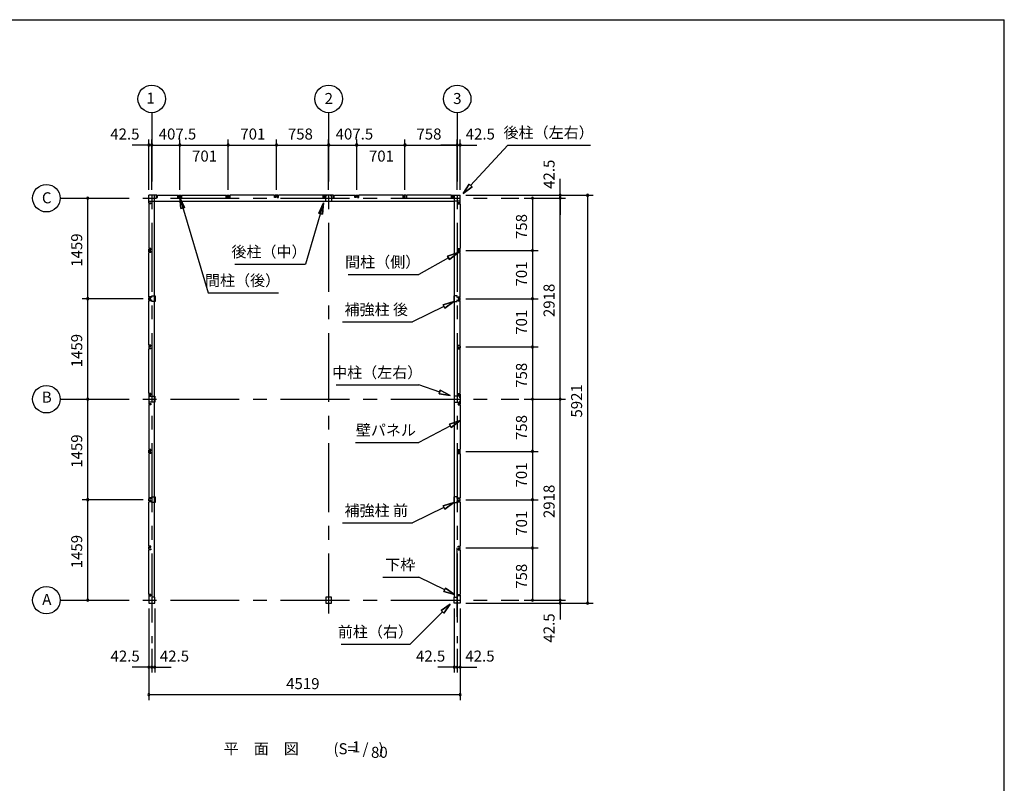
# Model space of a CAD drawing. Extents: x 868 to 32764, y 310 to 22484.
# Drawn here: x 18473 to 32764, y 11397 to 22484 of the extents above; entities that cross this region are included whole.
import ezdxf
from ezdxf.enums import TextEntityAlignment as Align

# ---------------------------------------------------------------- set-up
doc = ezdxf.new("R2010")
doc.units = 0
doc.header["$LTSCALE"] = 80
doc.header["$MEASUREMENT"] = 0
doc.linetypes.add('CENTER2', pattern=[20, 12.5, -2.5, 2.5, -2.5])
doc.layers.get('0').update_dxf_attribs({"linetype": 'CONTINUOUS'})
for name, color, linetype in [('0-6', 7, 'CONTINUOUS'), ('2-0', 7, 'CONTINUOUS'), ('SUNPOU', 4, 'CONTINUOUS'), ('WAKUSEN-01', 50, 'CONTINUOUS')]:
    doc.layers.add(name, color=color, linetype=linetype)
doc.styles.get("Standard").update_dxf_attribs({"font": 'txt', "bigfont": 'BIGFONT'})

msp = doc.modelspace()

# ---------------------------------------------------------------- linework, layer by layer
at = {"color": 0, "linetype": 'ByBlock'}
for centre, start, end in [((20347, 20664), 0, 180), ((20347, 20664), 180, 0), ((20389, 20664), 0, 180), ((20389, 20664), 0, 180), ((20389, 20664), 180, 0), ((20389, 20664), 180, 0), ((20797, 20664), 0, 180), ((20797, 20664), 0, 180), ((20797, 20664), 180, 0), ((20797, 20664), 180, 0), ((21498, 20664), 0, 180), ((21498, 20664), 0, 180), ((21498, 20664), 180, 0), ((21498, 20664), 180, 0), ((22199, 20664), 0, 180), ((22199, 20664), 0, 180), ((22199, 20664), 180, 0), ((22199, 20664), 180, 0), ((22957, 20664), 0, 180), ((22957, 20664), 0, 180), ((22957, 20664), 180, 0), ((22957, 20664), 180, 0), ((23364, 20664), 0, 180), ((23364, 20664), 0, 180), ((23364, 20664), 180, 0), ((23364, 20664), 180, 0), ((24065, 20664), 0, 180), ((24065, 20664), 0, 180), ((24065, 20664), 180, 0), ((24065, 20664), 180, 0), ((24823, 20664), 0, 180), ((24823, 20664), 0, 180), ((24823, 20664), 180, 0), ((24823, 20664), 180, 0), ((24866, 20664), 0, 180), ((24866, 20664), 180, 0), ((19460, 19892), 90, 270), ((19460, 19892), 270, 90), ((25916, 19892), 90, 270), ((25916, 19892), 270, 90), ((26316, 19934), 90, 270), ((26316, 19892), 90, 270), ((26316, 19892), 90, 270), ((26316, 19934), 270, 90), ((26316, 19892), 270, 90), ((26316, 19892), 270, 90), ((26716, 19934), 90, 270), ((26716, 19934), 270, 90), ((25916, 19134), 90, 270), ((25916, 19134), 90, 270), ((25916, 19134), 270, 90), ((25916, 19134), 270, 90), ((19460, 18433), 90, 270), ((19460, 18433), 90, 270), ((19460, 18433), 270, 90), ((19460, 18433), 270, 90), ((25916, 18433), 90, 270), ((25916, 18433), 90, 270), ((25916, 18433), 270, 90), ((25916, 18433), 270, 90), ((25916, 17732), 90, 270), ((25916, 17732), 90, 270), ((25916, 17732), 270, 90), ((25916, 17732), 270, 90), ((19460, 16974), 90, 270), ((19460, 16974), 90, 270), ((19460, 16974), 270, 90), ((19460, 16974), 270, 90), ((25916, 16974), 90, 270), ((25916, 16974), 90, 270), ((25916, 16974), 270, 90), ((25916, 16974), 270, 90), ((26316, 16974), 90, 270), ((26316, 16974), 90, 270), ((26316, 16974), 270, 90), ((26316, 16974), 270, 90), ((25916, 16216), 90, 270), ((25916, 16216), 90, 270), ((25916, 16216), 270, 90), ((25916, 16216), 270, 90), ((19460, 15515), 90, 270), ((19460, 15515), 90, 270), ((19460, 15515), 270, 90), ((19460, 15515), 270, 90), ((25916, 15515), 90, 270), ((25916, 15515), 90, 270), ((25916, 15515), 270, 90), ((25916, 15515), 270, 90), ((25916, 14814), 90, 270), ((25916, 14814), 90, 270), ((25916, 14814), 270, 90), ((25916, 14814), 270, 90), ((19460, 14056), 90, 270), ((19460, 14056), 270, 90), ((25916, 14056), 90, 270), ((25916, 14056), 270, 90), ((26316, 14056), 90, 270), ((26316, 14056), 90, 270), ((26316, 14013), 90, 270), ((26316, 14056), 270, 90), ((26316, 14056), 270, 90), ((26316, 14013), 270, 90), ((26716, 14013), 90, 270), ((26716, 14013), 270, 90), ((20347, 13084), 0, 180), ((20347, 13084), 180, 0), ((20389, 13084), 0, 180), ((20389, 13084), 0, 180), ((20389, 13084), 180, 0), ((20389, 13084), 180, 0), ((20432, 13084), 0, 180), ((20432, 13084), 180, 0), ((24781, 13084), 0, 180), ((24781, 13084), 180, 0), ((24823, 13084), 0, 180), ((24823, 13084), 0, 180), ((24823, 13084), 180, 0), ((24823, 13084), 180, 0), ((24866, 13084), 0, 180), ((24866, 13084), 180, 0), ((20347, 12684), 0, 180), ((20347, 12684), 180, 0), ((24866, 12684), 0, 180), ((24866, 12684), 180, 0)]:
    msp.add_arc(centre, 15, start, end, dxfattribs=at)
at = {"layer": '0-6', "color": 6, "linetype": 'Continuous'}
for p, q in [((20795, 19904), (21206, 18517)), ((20863, 19757), (20795, 19904)), ((20795, 19904), (20812, 19743)), ((20795, 19904), (20863, 19757)), ((20812, 19743), (20795, 19904)), ((20863, 19757), (20812, 19743)), ((20812, 19743), (20863, 19757)), ((22883, 19823), (22620, 18934)), ((22814, 19676), (22883, 19823)), ((22883, 19823), (22814, 19676)), ((22883, 19823), (22866, 19662)), ((22866, 19662), (22883, 19823)), ((22814, 19676), (22866, 19662)), ((22866, 19662), (22814, 19676)), ((21595, 18934), (22620, 18934)), ((21206, 18517), (22231, 18517))]:
    msp.add_line(p, q, dxfattribs=at)
at = {"layer": '2-0', "color": 6, "linetype": 'CENTER2'}
for p, q in [((20389, 21134), (20389, 13430)), ((22957, 21134), (22957, 13864)), ((24823, 21134), (24823, 13430)), ((19060, 19892), (25716, 19892)), ((19060, 16974), (25716, 16974)), ((24823, 13816), (24823, 14972)), ((19060, 14056), (25716, 14056))]:
    msp.add_line(p, q, dxfattribs=at)
at = {"layer": '2-0', "color": 4, "linetype": 'Continuous'}
msp.add_line((22957, 20014), (22957, 20744), dxfattribs=at)
msp.add_line((22957, 20014), (22957, 20744), dxfattribs=at)
at = {"layer": '2-0', "color": 6, "linetype": 'Continuous'}
for p, q in [((25018, 20077), (25558, 20664)), ((25558, 20664), (26758, 20664)), ((24910, 19959), (24998, 20095)), ((24998, 20095), (24910, 19959)), ((24998, 20095), (24910, 19959)), ((25038, 20059), (24910, 19959)), ((24910, 19959), (25038, 20059)), ((25038, 20059), (24910, 19959)), ((25038, 20059), (24998, 20095)), ((24998, 20095), (25038, 20059)), ((24696, 19027), (24265, 18785)), ((24683, 19050), (24836, 19105)), ((24836, 19105), (24683, 19050)), ((24683, 19050), (24836, 19105)), ((24683, 19050), (24709, 19004)), ((24709, 19004), (24683, 19050)), ((24836, 19105), (24709, 19004)), ((24709, 19004), (24836, 19105)), ((24709, 19004), (24836, 19105)), ((23240, 18785), (24265, 18785)), ((24631, 18320), (24175, 18095)), ((24620, 18343), (24775, 18390)), ((24775, 18390), (24620, 18343)), ((24620, 18343), (24775, 18390)), ((24620, 18343), (24643, 18296)), ((24643, 18296), (24620, 18343)), ((24775, 18390), (24643, 18296)), ((24643, 18296), (24775, 18390)), ((24643, 18296), (24775, 18390)), ((23157, 18095), (24175, 18095)), ((23065, 17181), (24265, 17181)), ((24570, 17078), (24265, 17181)), ((24578, 17103), (24561, 17053)), ((24561, 17053), (24578, 17103)), ((24721, 17026), (24561, 17053)), ((24561, 17053), (24721, 17026)), ((24561, 17053), (24721, 17026)), ((24578, 17103), (24721, 17026)), ((24721, 17026), (24578, 17103)), ((24578, 17103), (24721, 17026)), ((24725, 16588), (24265, 16344)), ((24712, 16612), (24866, 16663)), ((24866, 16663), (24712, 16612)), ((24712, 16612), (24866, 16663)), ((24712, 16612), (24737, 16565)), ((24737, 16565), (24712, 16612)), ((24866, 16663), (24737, 16565)), ((24737, 16565), (24866, 16663)), ((24737, 16565), (24866, 16663)), ((23345, 16344), (24265, 16344)), ((24620, 15426), (24775, 15472)), ((24775, 15472), (24620, 15426)), ((24620, 15426), (24775, 15472)), ((24775, 15472), (24643, 15378)), ((24643, 15378), (24775, 15472)), ((24643, 15378), (24775, 15472)), ((24631, 15402), (24175, 15177)), ((24620, 15426), (24643, 15378)), ((24643, 15378), (24620, 15426)), ((23157, 15177), (24175, 15177)), ((23745, 14389), (24265, 14389)), ((24641, 14208), (24265, 14389)), ((24652, 14232), (24629, 14184)), ((24629, 14184), (24652, 14232)), ((24785, 14138), (24629, 14184)), ((24629, 14184), (24785, 14138)), ((24629, 14184), (24785, 14138)), ((24652, 14232), (24785, 14138)), ((24785, 14138), (24652, 14232)), ((24652, 14232), (24785, 14138)), ((24608, 13886), (24140, 13416)), ((24589, 13905), (24721, 14000)), ((24721, 14000), (24589, 13905)), ((24589, 13905), (24721, 14000)), ((24589, 13905), (24627, 13867)), ((24627, 13867), (24589, 13905)), ((24721, 14000), (24627, 13867)), ((24627, 13867), (24721, 14000)), ((24627, 13867), (24721, 14000)), ((23140, 13416), (24140, 13416))]:
    msp.add_line(p, q, dxfattribs=at)
at = {"layer": '2-0', "color": 3, "linetype": 'Continuous'}
for p, q in [((20347, 19819), (20347, 19934)), ((20462, 19934), (20347, 19934)), ((20347, 19819), (20347, 19934)), ((20428, 14098), (20428, 19934)), ((20459, 19929), (20454, 19929)), ((20454, 19929), (20454, 19904)), ((20454, 19904), (20472, 19904)), ((20456, 19904), (20462, 19904)), ((20459, 19922), (20459, 19929)), ((20462, 19904), (20462, 19934)), ((20472, 19904), (20472, 19934)), ((20472, 19934), (20768, 19934)), ((20768, 19904), (20768, 19934)), ((20786, 19904), (20768, 19904)), ((20778, 19934), (20815, 19934)), ((20778, 19904), (20778, 19934)), ((20784, 19904), (20778, 19904)), ((20781, 19929), (20786, 19929)), ((20781, 19922), (20781, 19929)), ((20786, 19929), (20786, 19904)), ((20813, 19929), (20808, 19929)), ((20808, 19929), (20808, 19904)), ((20808, 19904), (20826, 19904)), ((20809, 19904), (20815, 19904)), ((20813, 19922), (20813, 19929)), ((20815, 19904), (20815, 19934)), ((20826, 19934), (21469, 19934)), ((20826, 19904), (20826, 19934)), ((21469, 19904), (21469, 19934)), ((21487, 19904), (21469, 19904)), ((21479, 19934), (21516, 19934)), ((21479, 19904), (21479, 19934)), ((21485, 19904), (21479, 19904)), ((21482, 19929), (21487, 19929)), ((21482, 19922), (21482, 19929)), ((21487, 19929), (21487, 19904)), ((21514, 19929), (21509, 19929)), ((21509, 19929), (21509, 19904)), ((21509, 19904), (21527, 19904)), ((21510, 19904), (21516, 19904)), ((21514, 19922), (21514, 19929)), ((21516, 19904), (21516, 19934)), ((21527, 19904), (21527, 19934)), ((22170, 19934), (21527, 19934)), ((22170, 19904), (22170, 19934)), ((22188, 19904), (22170, 19904)), ((22217, 19934), (22180, 19934)), ((22180, 19904), (22180, 19934)), ((22186, 19904), (22180, 19904)), ((22183, 19922), (22183, 19929)), ((22183, 19929), (22188, 19929)), ((22188, 19929), (22188, 19904)), ((22210, 19929), (22210, 19904)), ((22215, 19929), (22210, 19929)), ((22210, 19904), (22228, 19904)), ((22211, 19904), (22217, 19904)), ((22215, 19922), (22215, 19929)), ((22217, 19904), (22217, 19934)), ((22228, 19904), (22228, 19934)), ((22875, 19934), (22228, 19934)), ((22875, 19904), (22875, 19934)), ((22893, 19904), (22875, 19904)), ((22884, 19934), (22884, 19904)), ((23029, 19934), (22884, 19934)), ((22884, 19904), (22890, 19904)), ((22888, 19922), (22888, 19929)), ((22888, 19929), (22893, 19929)), ((22893, 19929), (22893, 19904)), ((22914, 19931), (22934, 19931)), ((22914, 19846), (22914, 19931)), ((22979, 19931), (22999, 19931)), ((22999, 19931), (22999, 19846)), ((23021, 19929), (23021, 19904)), ((23026, 19929), (23021, 19929)), ((23021, 19904), (23039, 19904)), ((23029, 19904), (23023, 19904)), ((23026, 19922), (23026, 19929)), ((23029, 19934), (23029, 19904)), ((23039, 19904), (23039, 19934)), ((23040, 19934), (23336, 19934)), ((23336, 19904), (23336, 19934)), ((23354, 19904), (23336, 19904)), ((23346, 19934), (23383, 19934)), ((23346, 19904), (23346, 19934)), ((23352, 19904), (23346, 19904)), ((23349, 19929), (23354, 19929)), ((23349, 19922), (23349, 19929)), ((23354, 19929), (23354, 19904)), ((23380, 19929), (23375, 19929)), ((23375, 19929), (23375, 19904)), ((23375, 19904), (23393, 19904)), ((23377, 19904), (23383, 19904)), ((23380, 19922), (23380, 19929)), ((23383, 19904), (23383, 19934)), ((24037, 19934), (23393, 19934)), ((23393, 19904), (23393, 19934)), ((24037, 19904), (24037, 19934)), ((24055, 19904), (24037, 19904)), ((24084, 19934), (24047, 19934)), ((24047, 19904), (24047, 19934)), ((24053, 19904), (24047, 19904)), ((24050, 19922), (24050, 19929)), ((24050, 19929), (24055, 19929)), ((24055, 19929), (24055, 19904)), ((24076, 19929), (24076, 19904)), ((24081, 19929), (24076, 19929)), ((24076, 19904), (24094, 19904)), ((24078, 19904), (24084, 19904)), ((24081, 19922), (24081, 19929)), ((24084, 19904), (24084, 19934)), ((24094, 19904), (24094, 19934)), ((24741, 19934), (24094, 19934)), ((24741, 19904), (24741, 19934)), ((24759, 19904), (24741, 19904)), ((24751, 19934), (24866, 19934)), ((24751, 19904), (24751, 19934)), ((24757, 19904), (24751, 19904)), ((24754, 19922), (24754, 19929)), ((24754, 19929), (24759, 19929)), ((24759, 19929), (24759, 19904)), ((24785, 14098), (24785, 19934)), ((24866, 19819), (24866, 19934)), ((20347, 19849), (20428, 19849)), ((20347, 19849), (20428, 19849)), ((20347, 19849), (24785, 19849)), ((20377, 19819), (20347, 19819)), ((20377, 19819), (20347, 19819)), ((20377, 19809), (20347, 19809)), ((20377, 19809), (20347, 19809)), ((20347, 19809), (20347, 19162)), ((20352, 19827), (20377, 19827)), ((20352, 19822), (20352, 19827)), ((20352, 19827), (20377, 19827)), ((20352, 19822), (20352, 19827)), ((20359, 19822), (20352, 19822)), ((20359, 19822), (20352, 19822)), ((20377, 19827), (20377, 19809)), ((20377, 19827), (20377, 19809)), ((20377, 19825), (20377, 19819)), ((20377, 19825), (20377, 19819)), ((22999, 19846), (22914, 19846)), ((24866, 19849), (24785, 19849)), ((24836, 19827), (24836, 19809)), ((24861, 19827), (24836, 19827)), ((24836, 19825), (24836, 19819)), ((24836, 19819), (24866, 19819)), ((24836, 19809), (24866, 19809)), ((24854, 19822), (24861, 19822)), ((24861, 19822), (24861, 19827)), ((24866, 19809), (24866, 19162)), ((20377, 19162), (20347, 19162)), ((20347, 19115), (20347, 19152)), ((20377, 19152), (20347, 19152)), ((20377, 19144), (20377, 19162)), ((20377, 19146), (20377, 19152)), ((24836, 19162), (24866, 19162)), ((24836, 19144), (24836, 19162)), ((24836, 19152), (24866, 19152)), ((24836, 19146), (24836, 19152)), ((24866, 19115), (24866, 19152)), ((20377, 19115), (20347, 19115)), ((20377, 19105), (20347, 19105)), ((20347, 18461), (20347, 19105)), ((20352, 19149), (20352, 19144)), ((20359, 19149), (20352, 19149)), ((20352, 19144), (20377, 19144)), ((20352, 19118), (20352, 19123)), ((20352, 19123), (20377, 19123)), ((20359, 19118), (20352, 19118)), ((20377, 19123), (20377, 19105)), ((20377, 19121), (20377, 19115)), ((24861, 19144), (24836, 19144)), ((24861, 19123), (24836, 19123)), ((24836, 19123), (24836, 19105)), ((24836, 19121), (24836, 19115)), ((24836, 19115), (24866, 19115)), ((24836, 19105), (24866, 19105)), ((24854, 19149), (24861, 19149)), ((24854, 19118), (24861, 19118)), ((24861, 19149), (24861, 19144)), ((24861, 19118), (24861, 19123)), ((24866, 18461), (24866, 19105)), ((20377, 18461), (20347, 18461)), ((20347, 18414), (20347, 18451)), ((20377, 18451), (20347, 18451)), ((20352, 18448), (20352, 18443)), ((20359, 18448), (20352, 18448)), ((20352, 18443), (20377, 18443)), ((20377, 18443), (20377, 18461)), ((20377, 18445), (20377, 18451)), ((20391, 18475), (20438, 18475)), ((20391, 18450), (20391, 18475)), ((20438, 18475), (20438, 18390)), ((24822, 18475), (24775, 18475)), ((24775, 18475), (24775, 18390)), ((24822, 18450), (24822, 18475)), ((24836, 18461), (24866, 18461)), ((24836, 18443), (24836, 18461)), ((24836, 18451), (24866, 18451)), ((24836, 18445), (24836, 18451)), ((24861, 18443), (24836, 18443)), ((24854, 18448), (24861, 18448)), ((24861, 18448), (24861, 18443)), ((24866, 18414), (24866, 18451)), ((20377, 18414), (20347, 18414)), ((20377, 18404), (20347, 18404)), ((20347, 17760), (20347, 18404)), ((20352, 18417), (20352, 18422)), ((20352, 18422), (20377, 18422)), ((20359, 18417), (20352, 18417)), ((20377, 18422), (20377, 18404)), ((20377, 18420), (20377, 18414)), ((20391, 18390), (20391, 18415)), ((20438, 18390), (20391, 18390)), ((24775, 18390), (24822, 18390)), ((24822, 18390), (24822, 18415)), ((24861, 18422), (24836, 18422)), ((24836, 18422), (24836, 18404)), ((24836, 18420), (24836, 18414)), ((24836, 18414), (24866, 18414)), ((24836, 18404), (24866, 18404)), ((24854, 18417), (24861, 18417)), ((24861, 18417), (24861, 18422)), ((24866, 17760), (24866, 18404)), ((20377, 17760), (20347, 17760)), ((20377, 17750), (20347, 17750)), ((20347, 17750), (20347, 17713)), ((20359, 17747), (20352, 17747)), ((20352, 17747), (20352, 17742)), ((20352, 17742), (20377, 17742)), ((20377, 17742), (20377, 17760)), ((20377, 17744), (20377, 17750)), ((24836, 17742), (24836, 17760)), ((24836, 17760), (24866, 17760)), ((24836, 17744), (24836, 17750)), ((24836, 17750), (24866, 17750)), ((24861, 17742), (24836, 17742)), ((24854, 17747), (24861, 17747)), ((24861, 17747), (24861, 17742)), ((24866, 17750), (24866, 17713)), ((20377, 17713), (20347, 17713)), ((20377, 17703), (20347, 17703)), ((20347, 17056), (20347, 17703)), ((20352, 17721), (20377, 17721)), ((20352, 17716), (20352, 17721)), ((20359, 17716), (20352, 17716)), ((20377, 17721), (20377, 17703)), ((20377, 17719), (20377, 17713)), ((24836, 17721), (24836, 17703)), ((24861, 17721), (24836, 17721)), ((24836, 17719), (24836, 17713)), ((24836, 17713), (24866, 17713)), ((24836, 17703), (24866, 17703)), ((24854, 17716), (24861, 17716)), ((24861, 17716), (24861, 17721)), ((24866, 17056), (24866, 17703)), ((20377, 17056), (20347, 17056)), ((20347, 17046), (20377, 17046)), ((20347, 17046), (20347, 16901)), ((20350, 16996), (20350, 17016)), ((20350, 17016), (20435, 17016)), ((20359, 17043), (20352, 17043)), ((20352, 17043), (20352, 17038)), ((20352, 17038), (20377, 17038)), ((20377, 17038), (20377, 17056)), ((20377, 17046), (20377, 17040)), ((20435, 17016), (20435, 16931)), ((24863, 17016), (24778, 17016)), ((24778, 17016), (24778, 16931)), ((24836, 17038), (24836, 17056)), ((24836, 17056), (24866, 17056)), ((24836, 17046), (24836, 17040)), ((24866, 17046), (24836, 17046)), ((24861, 17038), (24836, 17038)), ((24854, 17043), (24861, 17043)), ((24861, 17043), (24861, 17038)), ((24863, 16996), (24863, 17016)), ((24866, 17046), (24866, 16901)), ((20347, 16901), (20377, 16901)), ((20377, 16892), (20347, 16892)), ((20347, 16892), (20347, 16244)), ((20350, 16931), (20350, 16951)), ((20435, 16931), (20350, 16931)), ((20352, 16910), (20377, 16910)), ((20352, 16905), (20352, 16910)), ((20359, 16905), (20352, 16905)), ((20377, 16910), (20377, 16892)), ((20377, 16901), (20377, 16907)), ((24778, 16931), (24863, 16931)), ((24836, 16910), (24836, 16892)), ((24861, 16910), (24836, 16910)), ((24836, 16901), (24836, 16907)), ((24866, 16901), (24836, 16901)), ((24836, 16892), (24866, 16892)), ((24854, 16905), (24861, 16905)), ((24861, 16905), (24861, 16910)), ((24863, 16931), (24863, 16951)), ((24866, 16892), (24866, 16244)), ((20377, 16244), (20347, 16244)), ((20347, 16197), (20347, 16234)), ((20377, 16234), (20347, 16234)), ((20377, 16197), (20347, 16197)), ((20377, 16187), (20347, 16187)), ((20347, 16187), (20347, 15544)), ((20352, 16231), (20352, 16226)), ((20359, 16231), (20352, 16231)), ((20352, 16226), (20377, 16226)), ((20352, 16200), (20352, 16205)), ((20352, 16205), (20377, 16205)), ((20359, 16200), (20352, 16200)), ((20377, 16226), (20377, 16244)), ((20377, 16228), (20377, 16234)), ((20377, 16205), (20377, 16187)), ((20377, 16203), (20377, 16197)), ((24836, 16244), (24866, 16244)), ((24836, 16226), (24836, 16244)), ((24836, 16234), (24866, 16234)), ((24836, 16228), (24836, 16234)), ((24861, 16226), (24836, 16226)), ((24861, 16205), (24836, 16205)), ((24836, 16205), (24836, 16187)), ((24836, 16203), (24836, 16197)), ((24836, 16197), (24866, 16197)), ((24836, 16187), (24866, 16187)), ((24854, 16231), (24861, 16231)), ((24854, 16200), (24861, 16200)), ((24861, 16231), (24861, 16226)), ((24861, 16200), (24861, 16205)), ((24866, 16197), (24866, 16234)), ((24866, 16187), (24866, 15544)), ((20377, 15544), (20347, 15544)), ((20377, 15533), (20347, 15533)), ((20347, 15496), (20347, 15533)), ((20377, 15496), (20347, 15496)), ((20377, 15486), (20347, 15486)), ((20347, 14842), (20347, 15486)), ((20359, 15531), (20352, 15531)), ((20352, 15531), (20352, 15526)), ((20352, 15526), (20377, 15526)), ((20352, 15504), (20377, 15504)), ((20352, 15499), (20352, 15504)), ((20359, 15499), (20352, 15499)), ((20377, 15526), (20377, 15544)), ((20377, 15527), (20377, 15533)), ((20377, 15504), (20377, 15486)), ((20377, 15502), (20377, 15496)), ((20391, 15557), (20438, 15557)), ((20391, 15532), (20391, 15557)), ((20391, 15472), (20391, 15497)), ((20438, 15472), (20391, 15472)), ((20438, 15557), (20438, 15472)), ((24822, 15557), (24775, 15557)), ((24775, 15557), (24775, 15472)), ((24775, 15472), (24822, 15472)), ((24822, 15532), (24822, 15557)), ((24822, 15472), (24822, 15497)), ((24836, 15526), (24836, 15544)), ((24836, 15544), (24866, 15544)), ((24836, 15527), (24836, 15533)), ((24836, 15533), (24866, 15533)), ((24861, 15526), (24836, 15526)), ((24836, 15504), (24836, 15486)), ((24861, 15504), (24836, 15504)), ((24836, 15502), (24836, 15496)), ((24836, 15496), (24866, 15496)), ((24836, 15486), (24866, 15486)), ((24854, 15531), (24861, 15531)), ((24854, 15499), (24861, 15499)), ((24861, 15531), (24861, 15526)), ((24861, 15499), (24861, 15504)), ((24866, 15496), (24866, 15533)), ((24866, 15486), (24866, 14842)), ((20377, 14842), (20347, 14842)), ((20347, 14795), (20347, 14832)), ((20377, 14832), (20347, 14832)), ((20377, 14795), (20347, 14795)), ((20377, 14785), (20347, 14785)), ((20347, 14138), (20347, 14785)), ((20352, 14829), (20352, 14824)), ((20359, 14829), (20352, 14829)), ((20352, 14824), (20377, 14824)), ((20352, 14798), (20352, 14803)), ((20352, 14803), (20377, 14803)), ((20359, 14798), (20352, 14798)), ((20377, 14824), (20377, 14842)), ((20377, 14826), (20377, 14832)), ((20377, 14803), (20377, 14785)), ((20377, 14801), (20377, 14795)), ((24836, 14842), (24866, 14842)), ((24836, 14824), (24836, 14842)), ((24836, 14832), (24866, 14832)), ((24836, 14826), (24836, 14832)), ((24861, 14824), (24836, 14824)), ((24861, 14803), (24836, 14803)), ((24836, 14803), (24836, 14785)), ((24836, 14801), (24836, 14795)), ((24836, 14795), (24866, 14795)), ((24836, 14785), (24866, 14785)), ((24854, 14829), (24861, 14829)), ((24854, 14798), (24861, 14798)), ((24861, 14829), (24861, 14824)), ((24861, 14798), (24861, 14803)), ((24866, 14795), (24866, 14832)), ((24866, 14785), (24866, 14138)), ((20377, 14138), (20347, 14138)), ((20377, 14128), (20347, 14128)), ((20347, 14128), (20347, 14013)), ((20347, 14013), (20432, 14013)), ((20359, 14125), (20352, 14125)), ((20352, 14125), (20352, 14120)), ((20352, 14120), (20377, 14120)), ((20377, 14120), (20377, 14138)), ((20377, 14122), (20377, 14128)), ((20432, 14098), (20400, 14098)), ((20432, 14013), (20432, 14098)), ((22999, 14098), (22914, 14098)), ((22914, 14098), (22914, 14013)), ((22914, 14013), (22999, 14013)), ((22999, 14013), (22999, 14098)), ((24781, 14013), (24781, 14098)), ((24781, 14098), (24813, 14098)), ((24866, 14013), (24781, 14013)), ((24836, 14120), (24836, 14138)), ((24836, 14138), (24866, 14138)), ((24836, 14122), (24836, 14128)), ((24836, 14128), (24866, 14128)), ((24861, 14120), (24836, 14120)), ((24854, 14125), (24861, 14125)), ((24861, 14125), (24861, 14120)), ((24866, 14128), (24866, 14013))]:
    msp.add_line(p, q, dxfattribs=at)
at = {"layer": '2-0', "color": 4, "linetype": 'Continuous'}
for centre in [(20389, 21334), (22957, 21334), (24823, 21334), (18860, 19892), (18860, 16974), (18860, 14056)]:
    msp.add_circle(centre, 200, dxfattribs=at)
at = {"layer": 'SUNPOU', "color": 4, "linetype": 'Continuous'}
for p, q in [((20347, 20014), (20347, 20744)), ((20389, 20014), (20389, 20744)), ((20389, 20014), (20389, 20744)), ((20797, 20014), (20797, 20744)), ((20797, 20014), (20797, 20744)), ((21498, 20014), (21498, 20744)), ((21498, 20014), (21498, 20744)), ((22199, 20014), (22199, 20744)), ((22199, 20014), (22199, 20744)), ((22957, 20014), (22957, 20744)), ((22957, 20014), (22957, 20744)), ((23364, 20014), (23364, 20744)), ((23364, 20014), (23364, 20744)), ((24065, 20014), (24065, 20744)), ((24065, 20014), (24065, 20744)), ((24823, 20014), (24823, 20744)), ((24823, 20014), (24823, 20744)), ((24866, 20014), (24866, 20744)), ((20347, 20664), (20107, 20664)), ((20389, 20664), (20347, 20664)), ((20389, 20664), (20797, 20664)), ((20389, 20664), (20629, 20664)), ((20797, 20664), (21498, 20664)), ((21498, 20664), (22199, 20664)), ((22199, 20664), (22957, 20664)), ((22957, 20664), (23364, 20664)), ((23364, 20664), (24065, 20664)), ((24065, 20664), (24823, 20664)), ((24823, 20664), (24583, 20664)), ((24823, 20664), (24866, 20664)), ((24866, 20664), (25106, 20664)), ((26316, 19934), (26316, 20174)), ((19460, 18433), (19460, 19892)), ((24946, 19934), (26796, 19934)), ((24946, 19934), (26396, 19934)), ((25796, 19892), (25996, 19892)), ((25796, 19892), (26396, 19892)), ((25796, 19892), (26396, 19892)), ((25916, 19892), (25916, 19134)), ((26316, 19892), (26316, 19934)), ((26316, 16974), (26316, 19892)), ((26316, 19892), (26316, 19652)), ((26716, 19934), (26716, 14013)), ((24946, 19134), (25996, 19134)), ((24946, 19134), (25996, 19134)), ((25916, 19134), (25916, 18433)), ((20267, 18433), (19380, 18433)), ((20267, 18433), (19380, 18433)), ((19460, 16974), (19460, 18433)), ((24946, 18433), (25996, 18433)), ((24946, 18433), (25996, 18433)), ((25916, 18433), (25916, 17732)), ((24946, 17732), (25996, 17732)), ((24946, 17732), (25996, 17732)), ((25916, 17732), (25916, 16974)), ((19460, 15515), (19460, 16974)), ((25796, 16974), (25996, 16974)), ((25796, 16974), (25996, 16974)), ((25796, 16974), (26396, 16974)), ((25796, 16974), (26396, 16974)), ((25916, 16974), (25916, 16216)), ((26316, 14056), (26316, 16974)), ((24946, 16216), (25996, 16216)), ((24946, 16216), (25996, 16216)), ((25916, 16216), (25916, 15515)), ((20267, 15515), (19380, 15515)), ((20267, 15515), (19380, 15515)), ((19460, 14056), (19460, 15515)), ((24946, 15515), (25996, 15515)), ((24946, 15515), (25996, 15515)), ((25916, 15515), (25916, 14814)), ((24946, 14814), (25996, 14814)), ((24946, 14814), (25996, 14814)), ((25916, 14814), (25916, 14056)), ((26316, 14056), (26316, 14296)), ((24946, 14013), (26796, 14013)), ((24946, 14013), (26396, 14013)), ((25796, 14056), (25996, 14056)), ((25796, 14056), (26396, 14056)), ((25796, 14056), (26396, 14056)), ((26316, 14056), (26316, 14013)), ((26316, 14013), (26316, 13773)), ((20347, 13933), (20347, 13004)), ((20347, 13933), (20347, 12604)), ((20432, 13933), (20432, 13004)), ((24781, 13933), (24781, 13004)), ((24866, 13933), (24866, 13004)), ((24866, 13933), (24866, 12604)), ((20389, 13350), (20389, 13004)), ((20389, 13350), (20389, 13004)), ((24823, 13350), (24823, 13004)), ((24823, 13350), (24823, 13004)), ((20347, 13084), (20107, 13084)), ((20389, 13084), (20149, 13084)), ((20389, 13084), (20347, 13084)), ((20389, 13084), (20629, 13084)), ((20389, 13084), (20432, 13084)), ((20432, 13084), (20672, 13084)), ((24781, 13084), (24541, 13084)), ((24823, 13084), (24583, 13084)), ((24823, 13084), (24781, 13084)), ((24823, 13084), (24866, 13084)), ((24823, 13084), (25063, 13084)), ((24866, 13084), (25106, 13084)), ((20347, 12684), (24866, 12684))]:
    msp.add_line(p, q, dxfattribs=at)
at = {"layer": 'WAKUSEN-01'}
for p in [(868, 22484), (32764, 828)]:
    msp.add_line(p, (32764, 22484), dxfattribs=at)

# ---------------------------------------------------------------- texts
at = {"color": 7, "linetype": 'Continuous'}
for s, p in [('42.5', (19787, 20744)), ('407.5', (20490, 20744)), ('701', (21675, 20744)), ('758', (22365, 20744)), ('407.5', (23058, 20744)), ('758', (24231, 20744)), ('42.5', (24946, 20744)), ('701', (20974, 20424)), ('701', (23542, 20424)), ('42.5', (19791, 13164)), ('42.5', (20507, 13164)), ('42.5', (24225, 13164)), ('42.5', (24941, 13164)), ('4519', (22340, 12764))]:
    msp.add_text(s, height=160, dxfattribs=at).set_placement(p)
for s, p in [('42.5', (26236, 20028)), ('758', (25836, 19299)), ('1459', (19380, 18896)), ('701', (25836, 18610)), ('2918', (26236, 18166)), ('701', (25836, 17909)), ('1459', (19380, 17437)), ('758', (25836, 17139)), ('5921', (26636, 16707)), ('758', (25836, 16381)), ('1459', (19380, 15978)), ('701', (25836, 15692)), ('2918', (26236, 15248)), ('701', (25836, 14991)), ('1459', (19380, 14519)), ('758', (25836, 14221)), ('42.5', (26236, 13440))]:
    msp.add_text(s, height=160, rotation=90, dxfattribs=at).set_placement(p)
at = {"layer": '0-6', "color": 7, "linetype": 'Continuous'}
for s, p in [('後柱（中）', (22091, 19094)), ('間柱（後）', (21707, 18677))]:
    msp.add_text(s, height=160, dxfattribs=at).set_placement(p, align=Align.MIDDLE)
at = {"layer": '2-0', "color": 7, "linetype": 'Continuous'}
for s, p in [('1', (20372, 21325)), ('2', (22959, 21319)), ('3', (24825, 21319)), ('C', (18865, 19877)), ('間柱（側）', (23741, 18945)), ('B', (18866, 16983)), ('A', (18866, 14047)), ('1', (23357, 11906)), ('(S=  /   )', (23391, 11878)), ('80', (23693, 11826))]:
    msp.add_text(s, height=160, dxfattribs=at).set_placement(p, align=Align.MIDDLE)
for s, rotation, p in [('後柱（左右）', 0.0004, (26150, 20824)), ('補強柱 後', 359.9998, (23648, 18255)), ('中柱（左右）', 0.0004, (23662, 17341)), ('壁パネル', 359.9998, (23788, 16504)), ('補強柱 前', 359.9994, (23648, 15337)), ('下枠', 0.0011, (23996, 14549)), ('前柱（右）', 0.0002, (23636, 13576)), ('平\u3000面\u3000図', 359.9998, (21979, 11878))]:
    msp.add_text(s, height=160, rotation=rotation, dxfattribs=at).set_placement(p, align=Align.MIDDLE)

doc.saveas('drawing.dxf')
